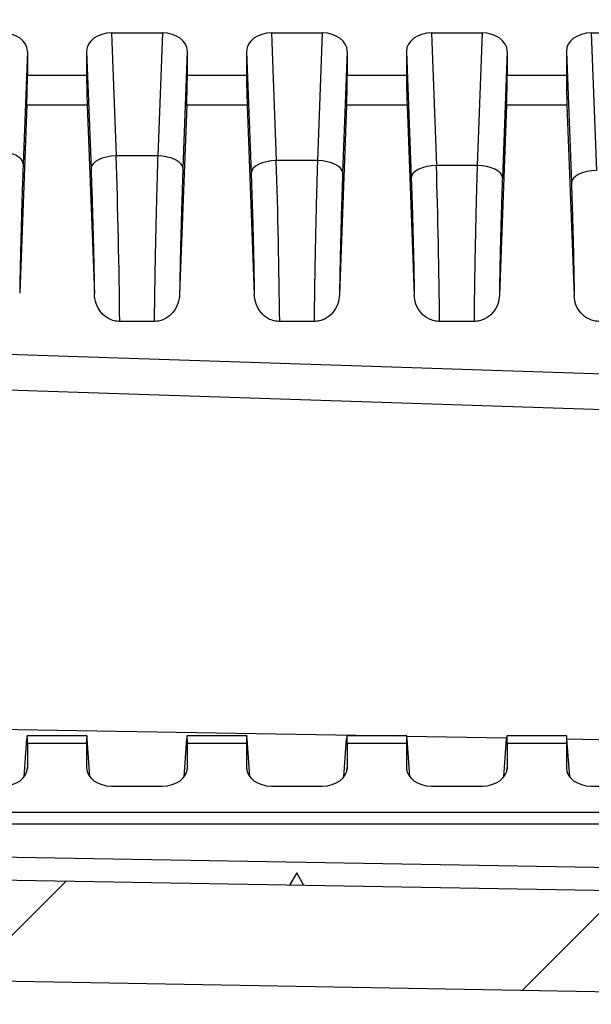
# Model space of a CAD drawing. Units: millimetres. Extents: x 0 to 4055, y 0 to 1400.
# Drawn here: x 2318 to 2341, y 579 to 618 of the extents above; entities that cross this region are included whole.
import ezdxf

# ---------------------------------------------------------------- set-up
doc = ezdxf.new("R2010")
doc.units = ezdxf.units.MM
doc.header["$LTSCALE"] = 5
for name, color, linetype, lineweight in [('AM_5', 3, 'Continuous', 25), ('AM_8', 1, 'Continuous', 25), ('ﾎﾞﾃﾞｨｰ', 2, 'Continuous', 25)]:
    doc.layers.add(name, color=color, linetype=linetype, lineweight=lineweight)
doc.styles.get("Standard").update_dxf_attribs({"font": 'ISOCP.SHX', "bigfont": 'EXTFONT.SHX'})
doc.dimstyles.new('AM_ISO$0', dxfattribs={"dimtxt": 3.5, "dimasz": 2.5, "dimexe": 1, "dimexo": 1, "dimgap": 1.5, "dimtad": 1, "dimdsep": 46, "dimtxsty": 'STANDARD', "dimblk": 'OPEN30', "dimcen": 0, "dimclrd": 3, "dimclre": 3, "dimclrt": 2, "dimadec": 0, "dimazin": 2, "dimtp": 0.1, "dimtm": 0.1, "dimtfac": 0.71, "dimtmove": 0, "dimatfit": 3, "dimldrblk": 'OPEN30', "dimfxl": 1, "dimlwd": -1, "dimlwe": -1, "dimarcsym": 0})

# ---------------------------------------------------------------- blocks, each defined once
blk = doc.blocks.new('_Open30')
at = {"color": 0, "linetype": 'ByBlock', "lineweight": -2}
for p, q in [((-1, 0.2679), (0, 0)), ((0, 0), (-1, -0.2679)), ((0, 0), (-1, 0))]:
    blk.add_line(p, q, dxfattribs=at)
blk = doc.blocks.new('*D64')
at = {"layer": 'AM_5', "color": 3}
for p, q in [((2275.754, 664.547), (2275.754, 501.195)), ((2436.454, 589.539), (2436.454, 501.195)), ((2288.254, 506.195), (2423.954, 506.195))]:
    blk.add_line(p, q, dxfattribs=at)
at = {"layer": 'Defpoints', "color": 0}
for p in [(2275.754, 669.547), (2436.454, 594.539), (2436.454, 506.195)]:
    blk.add_point(p, dxfattribs=at)
at = {"layer": 'AM_5', "color": 3, "xscale": 12.5, "yscale": 12.5, "zscale": 12.5, "rotation": 180}
blk.add_blockref('_Open30', (2275.754, 506.195), dxfattribs=at)
at = {"layer": 'AM_5', "color": 3, "xscale": 12.5, "yscale": 12.5, "zscale": 12.5}
blk.add_blockref('_Open30', (2436.454, 506.195), dxfattribs=at)
at = {"layer": 'AM_5', "color": 2, "insert": (2356.104, 522.445), "char_height": 17.5, "attachment_point": 5}
blk.add_mtext('160.7', dxfattribs=at)

msp = doc.modelspace()

# ---------------------------------------------------------------- hatches: boundary and pattern name
at = {"layer": 'AM_8'}
h = msp.add_hatch(dxfattribs=at)
h.set_pattern_fill('ANSI31', color=256, scale=127, style=0)
h.set_pattern_definition([(45, (1805.465, -87.337), (-11.22532, 11.22532), [])])
edge = h.paths.add_edge_path()
edge.add_line((2263.754, 838.759), (2263.754, 739.056))
edge.add_ellipse((2269.921, 739.056), major_axis=(-6.167, 0), ratio=1, start_angle=0, end_angle=33.3985)
edge.add_ellipse((2254.754, 729.056), major_axis=(10.018, 6.606), ratio=1, start_angle=293.203, end_angle=360, ccw=False)
edge.add_ellipse((2269.921, 719.056), major_axis=(-5.148, 3.394), ratio=1, start_angle=0, end_angle=33.3985)
edge.add_line((2263.754, 719.056), (2263.754, 619.353))
edge.add_ellipse((2264.754, 619.353), major_axis=(-1, 0), ratio=1, start_angle=0, end_angle=88)
edge.add_line((2264.72, 618.354), (2268.272, 618.23))
edge.add_ellipse((2268.254, 617.73), major_axis=(0.017, 0.5), ratio=1, start_angle=272, end_angle=360, ccw=False)
edge.add_line((2268.754, 617.73), (2268.754, 582.108))
edge.add_ellipse((2269.754, 582.108), major_axis=(-1, 0), ratio=1, start_angle=0, end_angle=89)
edge.add_line((2269.737, 581.108), (2418.963, 578.504))
edge.add_ellipse((2418.954, 578.004), major_axis=(0.009, 0.5), ratio=1, start_angle=271, end_angle=360, ccw=False)
edge.add_line((2419.454, 578.004), (2419.454, 570.679))
edge.add_ellipse((2418.954, 570.679), major_axis=(0.5, 0), ratio=1, start_angle=272, end_angle=360, ccw=False)
edge.add_line((2418.972, 570.179), (2411.937, 569.933))
edge.add_ellipse((2411.954, 569.434), major_axis=(-0.017, 0.5), ratio=1, start_angle=0, end_angle=88)
edge.add_line((2411.454, 569.434), (2411.454, 567.511))
edge.add_ellipse((2412.454, 567.511), major_axis=(-1, 0), ratio=1, start_angle=0, end_angle=88)
edge.add_line((2412.42, 566.511), (2421.454, 566.196))
edge.add_line((2421.454, 566.196), (2421.454, 567.196))
edge.add_line((2421.454, 567.196), (2423.454, 567.266))
edge.add_line((2423.454, 567.266), (2423.454, 569.715))
edge.add_line((2423.454, 569.715), (2423.454, 571.413))
edge.add_ellipse((2423.954, 571.413), major_axis=(-0.5, 0), ratio=1, start_angle=272, end_angle=360, ccw=False)
edge.add_line((2423.937, 571.913), (2432.454, 572.21))
edge.add_line((2432.454, 572.21), (2438.027, 573.033))
edge.add_ellipse((2437.954, 573.527), major_axis=(0.073, -0.495), ratio=1, start_angle=0, end_angle=81.6027)
edge.add_line((2438.454, 573.527), (2438.454, 574.264))
edge.add_ellipse((2437.954, 574.264), major_axis=(0.5, 0), ratio=1, start_angle=0, end_angle=81.6027)
edge.add_line((2438.027, 574.759), (2432.454, 575.582))
edge.add_line((2432.454, 575.582), (2423.937, 575.879))
edge.add_ellipse((2423.954, 576.379), major_axis=(-0.017, -0.5), ratio=1, start_angle=272, end_angle=360, ccw=False)
edge.add_line((2423.454, 576.379), (2423.454, 582.131))
edge.add_ellipse((2423.154, 582.131), major_axis=(0.3, 0), ratio=1, start_angle=0, end_angle=89)
edge.add_line((2423.16, 582.431), (2273.246, 585.048))
edge.add_ellipse((2273.254, 585.548), major_axis=(-0.009, -0.5), ratio=1, start_angle=271, end_angle=360, ccw=False)
edge.add_line((2272.754, 585.548), (2272.754, 593.425))
edge.add_ellipse((2273.254, 593.425), major_axis=(-0.5, 0), ratio=1, start_angle=271, end_angle=360, ccw=False)
edge.add_line((2273.246, 593.925), (2280.263, 594.047))
edge.add_ellipse((2280.254, 594.547), major_axis=(0.009, -0.5), ratio=1, start_angle=0, end_angle=89)
edge.add_line((2280.754, 594.547), (2280.754, 596.386))
edge.add_line((2280.754, 596.386), (2278.754, 596.456))
edge.add_line((2278.754, 596.456), (2278.754, 596.806))
edge.add_line((2278.754, 596.806), (2271.052, 596.873))
edge.add_ellipse((2271.054, 597.173), major_axis=(-0.003, -0.3), ratio=1, start_angle=270.5, end_angle=360, ccw=False)
edge.add_line((2270.754, 597.173), (2270.754, 600.939))
edge.add_ellipse((2271.054, 600.939), major_axis=(-0.3, 0), ratio=1, start_angle=270.5, end_angle=360, ccw=False)
edge.add_line((2271.052, 601.239), (2278.754, 601.306))
edge.add_line((2278.754, 601.306), (2278.754, 601.656))
edge.add_line((2278.754, 601.656), (2280.754, 601.726))
edge.add_line((2280.754, 601.726), (2280.754, 603.564))
edge.add_ellipse((2280.254, 603.564), major_axis=(0.5, 0), ratio=1, start_angle=0, end_angle=89)
edge.add_line((2280.263, 604.064), (2273.246, 604.187))
edge.add_ellipse((2273.254, 604.687), major_axis=(-0.009, -0.5), ratio=1, start_angle=271, end_angle=360, ccw=False)
edge.add_line((2272.754, 604.687), (2272.754, 621.11))
edge.add_ellipse((2271.754, 621.11), major_axis=(1, 0), ratio=1, start_angle=0, end_angle=88)
edge.add_line((2271.789, 622.109), (2268.237, 622.233))
edge.add_ellipse((2268.254, 622.733), major_axis=(-0.017, -0.5), ratio=1, start_angle=272, end_angle=360, ccw=False)
edge.add_line((2267.754, 622.733), (2267.754, 719.056))
edge.add_ellipse((2269.921, 719.056), major_axis=(-2.167, 0), ratio=1, start_angle=326.6015, end_angle=360, ccw=False)
edge.add_ellipse((2254.754, 729.056), major_axis=(13.358, -8.807), ratio=1, start_angle=0, end_angle=66.797)
edge.add_ellipse((2269.921, 739.056), major_axis=(-1.809, -1.193), ratio=1, start_angle=326.6015, end_angle=360, ccw=False)
edge.add_line((2267.754, 739.056), (2267.754, 835.379))
edge.add_ellipse((2268.254, 835.379), major_axis=(-0.5, 0), ratio=1, start_angle=272, end_angle=360, ccw=False)
edge.add_line((2268.237, 835.878), (2271.789, 836.002))
edge.add_ellipse((2271.754, 837.002), major_axis=(0.035, -0.999), ratio=1, start_angle=0, end_angle=88)
edge.add_line((2272.754, 837.002), (2272.754, 853.425))
edge.add_ellipse((2273.254, 853.425), major_axis=(-0.5, 0), ratio=1, start_angle=271, end_angle=360, ccw=False)
edge.add_line((2273.246, 853.925), (2280.263, 854.047))
edge.add_ellipse((2280.254, 854.547), major_axis=(0.009, -0.5), ratio=1, start_angle=0, end_angle=89)
edge.add_line((2280.754, 854.547), (2280.754, 856.386))
edge.add_line((2280.754, 856.386), (2278.754, 856.456))
edge.add_line((2278.754, 856.456), (2278.754, 856.806))
edge.add_line((2278.754, 856.806), (2271.052, 856.873))
edge.add_ellipse((2271.054, 857.173), major_axis=(-0.003, -0.3), ratio=1, start_angle=270.5, end_angle=360, ccw=False)
edge.add_line((2270.754, 857.173), (2270.754, 860.939))
edge.add_ellipse((2271.054, 860.939), major_axis=(-0.3, 0), ratio=1, start_angle=270.5, end_angle=360, ccw=False)
edge.add_line((2271.052, 861.239), (2278.754, 861.306))
edge.add_line((2278.754, 861.306), (2278.754, 861.656))
edge.add_line((2278.754, 861.656), (2280.754, 861.726))
edge.add_line((2280.754, 861.726), (2280.754, 863.564))
edge.add_ellipse((2280.254, 863.564), major_axis=(0.5, 0), ratio=1, start_angle=0, end_angle=89)
edge.add_line((2280.263, 864.064), (2273.246, 864.187))
edge.add_ellipse((2273.254, 864.687), major_axis=(-0.009, -0.5), ratio=1, start_angle=271, end_angle=360, ccw=False)
edge.add_line((2272.754, 864.687), (2272.754, 872.564))
edge.add_ellipse((2273.254, 872.564), major_axis=(-0.5, 0), ratio=1, start_angle=271, end_angle=360, ccw=False)
edge.add_line((2273.246, 873.064), (2423.16, 875.681))
edge.add_ellipse((2423.154, 875.981), major_axis=(0.005, -0.3), ratio=1, start_angle=0, end_angle=89)
edge.add_line((2423.454, 875.981), (2423.454, 881.733))
edge.add_ellipse((2423.954, 881.733), major_axis=(-0.5, 0), ratio=1, start_angle=272, end_angle=360, ccw=False)
edge.add_line((2423.937, 882.233), (2432.454, 882.53))
edge.add_line((2432.454, 882.53), (2438.027, 883.353))
edge.add_ellipse((2437.954, 883.847), major_axis=(0.073, -0.495), ratio=1, start_angle=0, end_angle=81.6027)
edge.add_line((2438.454, 883.847), (2438.454, 884.584))
edge.add_ellipse((2437.954, 884.584), major_axis=(0.5, 0), ratio=1, start_angle=0, end_angle=81.6027)
edge.add_line((2438.027, 885.079), (2432.454, 885.902))
edge.add_line((2432.454, 885.902), (2423.937, 886.199))
edge.add_ellipse((2423.954, 886.699), major_axis=(-0.017, -0.5), ratio=1, start_angle=272, end_angle=360, ccw=False)
edge.add_line((2423.454, 886.699), (2423.454, 888.397))
edge.add_line((2423.454, 888.397), (2423.454, 890.846))
edge.add_line((2423.454, 890.846), (2421.454, 890.916))
edge.add_line((2421.454, 890.916), (2421.454, 891.916))
edge.add_line((2421.454, 891.916), (2412.42, 891.6))
edge.add_ellipse((2412.454, 890.601), major_axis=(-0.035, 0.999), ratio=1, start_angle=0, end_angle=88)
edge.add_line((2411.454, 890.601), (2411.454, 888.678))
edge.add_ellipse((2411.954, 888.678), major_axis=(-0.5, 0), ratio=1, start_angle=0, end_angle=88)
edge.add_line((2411.937, 888.178), (2418.972, 887.933))
edge.add_ellipse((2418.954, 887.433), major_axis=(0.017, 0.5), ratio=1, start_angle=272, end_angle=360, ccw=False)
edge.add_line((2419.454, 887.433), (2419.454, 880.108))
edge.add_ellipse((2418.954, 880.108), major_axis=(0.5, 0), ratio=1, start_angle=271, end_angle=360, ccw=False)
edge.add_line((2418.963, 879.608), (2269.737, 877.003))
edge.add_ellipse((2269.754, 876.003), major_axis=(-0.017, 1), ratio=1, start_angle=0, end_angle=89)
edge.add_line((2268.754, 876.003), (2268.754, 840.382))
edge.add_ellipse((2268.254, 840.382), major_axis=(0.5, 0), ratio=1, start_angle=272, end_angle=360, ccw=False)
edge.add_line((2268.272, 839.882), (2264.72, 839.758))
edge.add_ellipse((2264.754, 838.759), major_axis=(-0.035, 0.999), ratio=1, start_angle=0, end_angle=88)

# ---------------------------------------------------------------- linework, layer by layer
at = {"layer": 'ﾎﾞﾃﾞｨｰ'}
for p, q in [((2321.695, 617.909), (2323.714, 617.909)), ((2321.695, 617.909), (2321.879, 613.029)), ((2323.714, 617.909), (2323.529, 613.029)), ((2328.045, 617.909), (2330.064, 617.909)), ((2328.045, 617.909), (2328.236, 612.845)), ((2330.064, 617.909), (2329.873, 612.845)), ((2334.395, 617.909), (2336.414, 617.909)), ((2334.395, 617.909), (2334.594, 612.653)), ((2336.414, 617.909), (2336.215, 612.653)), ((2340.745, 617.909), (2342.764, 617.909)), ((2340.745, 617.909), (2340.951, 612.454)), ((2318.354, 617.177), (2318.186, 612.713)), ((2318.354, 617.177), (2318.354, 616.214)), ((2320.704, 617.177), (2320.704, 616.214)), ((2320.704, 617.177), (2320.88, 612.535)), ((2324.704, 617.177), (2324.529, 612.535)), ((2324.704, 617.177), (2324.704, 616.214)), ((2327.054, 617.177), (2327.054, 616.214)), ((2327.054, 617.177), (2327.237, 612.351)), ((2331.054, 617.177), (2330.872, 612.351)), ((2331.054, 617.177), (2331.054, 616.214)), ((2333.404, 617.177), (2333.404, 616.214)), ((2333.404, 617.177), (2333.594, 612.159)), ((2337.404, 617.177), (2337.215, 612.159)), ((2337.404, 617.177), (2337.404, 616.214)), ((2339.754, 617.177), (2339.754, 616.214)), ((2339.754, 617.177), (2339.952, 611.96)), ((2320.704, 616.214), (2318.354, 616.214)), ((2327.054, 616.214), (2324.704, 616.214)), ((2333.404, 616.214), (2331.054, 616.214)), ((2339.754, 616.214), (2337.404, 616.214)), ((2318.33, 615.037), (2318.048, 607.582)), ((2320.729, 615.037), (2318.33, 615.037)), ((2320.729, 615.037), (2321.012, 607.556)), ((2324.68, 615.037), (2324.397, 607.556)), ((2327.079, 615.037), (2324.68, 615.037)), ((2327.079, 615.037), (2327.363, 607.53)), ((2331.03, 615.037), (2330.746, 607.53)), ((2333.429, 615.037), (2331.03, 615.037)), ((2333.429, 615.037), (2333.714, 607.504)), ((2337.38, 615.037), (2337.095, 607.504)), ((2339.779, 615.037), (2337.38, 615.037)), ((2339.779, 615.037), (2340.065, 607.477)), ((2323.529, 613.029), (2321.879, 613.029)), ((2329.873, 612.845), (2328.236, 612.845)), ((2336.215, 612.653), (2334.594, 612.653)), ((2423.154, 601.675), (2277.573, 606.457)), ((2323.388, 606.458), (2322.021, 606.458)), ((2329.738, 606.458), (2328.371, 606.458)), ((2336.088, 606.458), (2334.721, 606.458)), ((2423.16, 600.265), (2273.246, 605.187)), ((2281.254, 590.907), (2332.974, 590.004)), ((2318.223, 588.382), (2318.33, 589.887)), ((2320.715, 590.004), (2318.344, 590.004)), ((2320.836, 588.382), (2320.729, 589.887)), ((2324.573, 588.382), (2324.68, 589.887)), ((2327.065, 590.004), (2324.694, 590.004)), ((2327.186, 588.382), (2327.079, 589.887)), ((2330.923, 588.382), (2331.03, 589.887)), ((2333.415, 590.004), (2331.044, 590.004)), ((2333.418, 589.997), (2337.383, 589.927)), ((2333.536, 588.382), (2333.429, 589.887)), ((2337.273, 588.382), (2337.38, 589.887)), ((2339.765, 590.004), (2337.394, 590.004)), ((2339.886, 588.382), (2339.779, 589.887)), ((2339.779, 589.885), (2343.725, 589.817)), ((2320.704, 589.711), (2318.354, 589.711)), ((2318.354, 589.711), (2318.354, 588.748)), ((2320.704, 589.711), (2320.704, 588.748)), ((2327.054, 589.711), (2324.704, 589.711)), ((2324.704, 589.711), (2324.704, 588.748)), ((2327.054, 589.711), (2327.054, 588.748)), ((2333.404, 589.711), (2331.054, 589.711)), ((2331.054, 589.711), (2331.054, 588.748)), ((2333.404, 589.711), (2333.404, 588.748)), ((2339.754, 589.711), (2337.404, 589.711)), ((2337.404, 589.711), (2337.404, 588.748)), ((2339.754, 589.711), (2339.754, 588.748)), ((2318.354, 588.748), (2318.349, 588.671)), ((2320.704, 588.748), (2320.71, 588.671)), ((2324.704, 588.748), (2324.699, 588.671)), ((2327.054, 588.748), (2327.06, 588.671)), ((2331.054, 588.748), (2331.049, 588.671)), ((2333.404, 588.748), (2333.41, 588.671)), ((2337.404, 588.748), (2337.399, 588.671)), ((2339.754, 588.748), (2339.76, 588.671)), ((2321.695, 588.016), (2323.714, 588.016)), ((2328.045, 588.016), (2330.064, 588.016)), ((2334.395, 588.016), (2336.414, 588.016)), ((2340.745, 588.016), (2342.764, 588.016)), ((2423.154, 586.966), (2273.254, 586.966)), ((2423.154, 586.499), (2273.254, 586.499)), ((2273.254, 585.972), (2423.154, 583.355)), ((2423.16, 582.431), (2273.246, 585.048)), ((2329.054, 584.574), (2328.757, 584.079)), ((2329.334, 584.069), (2329.054, 584.574)), ((2269.737, 581.108), (2418.963, 578.504))]:
    msp.add_line(p, q, dxfattribs=at)
for centre, major_axis, ratio, start_param, end_param in [((2317.354, 617.169), (1.001, 0.017), 0.738834, 6.270917, 7.831509), ((2321.705, 617.169), (1.001, -0.017), 0.738834, 1.593269, 3.153861), ((2323.704, 617.169), (1.001, 0.017), 0.738834, 6.270917, 7.831509), ((2328.055, 617.169), (1.001, -0.017), 0.738834, 1.593269, 3.153861), ((2330.054, 617.169), (1.001, 0.017), 0.738834, 6.270917, 7.831509), ((2334.405, 617.169), (1.001, -0.017), 0.738834, 1.593269, 3.153861), ((2336.404, 617.169), (1.001, 0.017), 0.738834, 6.270917, 7.831509), ((2340.755, 617.169), (1.001, -0.017), 0.738834, 1.593269, 3.153861), ((2318.32, 615.507), (0.025, 1), 0.024678, 4.224307, 5.498397), ((2320.739, 615.507), (-0.025, 1), 0.024678, 0.784788, 2.058879), ((2324.67, 615.507), (0.025, 1), 0.024678, 4.224307, 5.498397), ((2327.089, 615.507), (-0.025, 1), 0.024678, 0.784788, 2.058879), ((2331.02, 615.507), (0.025, 1), 0.024678, 4.224307, 5.498397), ((2333.439, 615.507), (-0.025, 1), 0.024678, 0.784788, 2.058879), ((2337.37, 615.507), (0.025, 1), 0.024678, 4.224307, 5.498397), ((2339.789, 615.507), (-0.025, 1), 0.024678, 0.784788, 2.058879), ((2317.186, 612.738), (0.999, -0.038), 0.46921, 0.027948, 1.588541), ((2321.879, 612.56), (-0.999, -0.038), 0.46921, 4.694644, 6.255237), ((2321.816, 609.649), (-0.153, 7.2), 0.021258, 4.252658, 5.20063), ((2323.529, 612.56), (0.999, -0.038), 0.46921, 0.027948, 1.588541), ((2328.236, 612.376), (-0.999, -0.038), 0.46921, 4.694644, 6.255237), ((2328.177, 609.653), (-0.143, 6.8), 0.021056, 4.222807, 5.200638), ((2329.873, 612.376), (0.999, -0.038), 0.46921, 0.027948, 1.588541), ((2334.594, 612.184), (-0.999, -0.038), 0.46921, 4.694644, 6.255237), ((2334.538, 609.649), (-0.133, 6.4), 0.020829, 4.189926, 5.200647), ((2336.215, 612.184), (0.999, -0.038), 0.46921, 0.027948, 1.588541), ((2340.951, 611.984), (-0.999, -0.038), 0.46921, 4.694644, 6.255237), ((2318.32, 589.004), (0.025, 1), 0.024678, 5.498397, 6.772487), ((2320.739, 589.004), (-0.025, 1), 0.024678, 5.793883, 7.067974), ((2324.67, 589.004), (0.025, 1), 0.024678, 5.498397, 6.772487), ((2327.089, 589.004), (-0.025, 1), 0.024678, 5.793883, 7.067974), ((2331.02, 589.004), (0.025, 1), 0.024678, 5.498397, 6.772487), ((2333.439, 589.004), (-0.025, 1), 0.024678, 5.793883, 7.067974), ((2337.37, 589.004), (0.025, 1), 0.024678, 5.498397, 6.772487), ((2339.789, 589.004), (-0.025, 1), 0.024678, 5.793883, 7.067974), ((2317.354, 588.756), (-1.001, 0.017), 0.738834, 1.593269, 3.153861), ((2321.705, 588.756), (-1.001, -0.017), 0.738834, 6.270917, 7.831509), ((2323.704, 588.756), (-1.001, 0.017), 0.738834, 1.593269, 3.153861), ((2328.055, 588.756), (-1.001, -0.017), 0.738834, 6.270917, 7.831509), ((2330.054, 588.756), (-1.001, 0.017), 0.738834, 1.593269, 3.153861), ((2334.405, 588.756), (-1.001, -0.017), 0.738834, 6.270917, 7.831509), ((2336.404, 588.756), (-1.001, 0.017), 0.738834, 1.593269, 3.153861), ((2340.755, 588.756), (-1.001, -0.017), 0.738834, 6.270917, 7.831509)]:
    msp.add_ellipse(centre, major_axis=major_axis, ratio=ratio, start_param=start_param, end_param=end_param, dxfattribs=at)
for points, knots in [([(2323.529, 613.029), (2323.52, 612.727), (2323.51, 612.418), (2323.501, 612.113), (2323.501, 612.097), (2323.5, 612.082), (2323.5, 612.066), (2323.492, 611.777), (2323.484, 611.49), (2323.476, 611.196), (2323.475, 611.164), (2323.475, 611.133), (2323.474, 611.102), (2323.467, 610.822), (2323.46, 610.536), (2323.453, 610.25), (2323.452, 610.202), (2323.451, 610.154), (2323.45, 610.106), (2323.444, 609.835), (2323.438, 609.564), (2323.432, 609.295), (2323.431, 609.23), (2323.43, 609.166), (2323.428, 609.102), (2323.424, 608.849), (2323.419, 608.597), (2323.415, 608.346), (2323.413, 608.266), (2323.412, 608.187), (2323.41, 608.107), (2323.407, 607.872), (2323.403, 607.637), (2323.4, 607.401), (2323.398, 607.306), (2323.397, 607.211), (2323.396, 607.115), (2323.393, 606.895), (2323.39, 606.675), (2323.388, 606.458)], [0, 0, 0, 0, 0.1428571, 0.1428571, 0.1428571, 0.1501093, 0.1501093, 0.1501093, 0.2857142, 0.2857142, 0.2857142, 0.3001401, 0.3001401, 0.3001401, 0.4285713, 0.4285713, 0.4285713, 0.4501573, 0.4501573, 0.4501573, 0.5714284, 0.5714284, 0.5714284, 0.600333, 0.600333, 0.600333, 0.7142856, 0.7142856, 0.7142856, 0.7503821, 0.7503821, 0.7503821, 0.8571427, 0.8571427, 0.8571427, 0.9002184, 0.9002184, 0.9002184, 0.9999998, 0.9999998, 0.9999998, 0.9999998]), ([(2329.873, 612.845), (2329.863, 612.551), (2329.854, 612.251), (2329.845, 611.952), (2329.845, 611.939), (2329.845, 611.925), (2329.844, 611.912), (2329.836, 611.626), (2329.828, 611.342), (2329.821, 611.052), (2329.82, 611.024), (2329.82, 610.997), (2329.819, 610.969), (2329.812, 610.691), (2329.805, 610.407), (2329.799, 610.123), (2329.798, 610.081), (2329.797, 610.039), (2329.796, 609.997), (2329.79, 609.726), (2329.784, 609.455), (2329.779, 609.186), (2329.778, 609.13), (2329.777, 609.074), (2329.776, 609.018), (2329.771, 608.763), (2329.766, 608.509), (2329.762, 608.258), (2329.761, 608.189), (2329.76, 608.12), (2329.759, 608.051), (2329.755, 607.814), (2329.752, 607.579), (2329.748, 607.346), (2329.747, 607.265), (2329.746, 607.184), (2329.745, 607.104), (2329.743, 606.885), (2329.74, 606.669), (2329.738, 606.458)], [0, 0, 0, 0, 0.1428571, 0.1428571, 0.1428571, 0.1493125, 0.1493125, 0.1493125, 0.2857142, 0.2857142, 0.2857142, 0.2985714, 0.2985714, 0.2985714, 0.4285714, 0.4285714, 0.4285714, 0.4478127, 0.4478127, 0.4478127, 0.5714285, 0.5714285, 0.5714285, 0.597152, 0.597152, 0.597152, 0.7142856, 0.7142856, 0.7142856, 0.7464297, 0.7464297, 0.7464297, 0.8571427, 0.8571427, 0.8571427, 0.8955952, 0.8955952, 0.8955952, 0.9999998, 0.9999998, 0.9999998, 0.9999998]), ([(2318.186, 612.713), (2318.175, 612.435), (2318.165, 612.153), (2318.156, 611.875), (2318.155, 611.869), (2318.155, 611.862), (2318.155, 611.856), (2318.146, 611.585), (2318.137, 611.316), (2318.129, 611.041), (2318.129, 611.028), (2318.128, 611.014), (2318.128, 611.001), (2318.12, 610.732), (2318.112, 610.456), (2318.105, 610.179), (2318.104, 610.159), (2318.103, 610.139), (2318.103, 610.118), (2318.096, 609.848), (2318.089, 609.578), (2318.083, 609.309), (2318.082, 609.282), (2318.081, 609.254), (2318.081, 609.227), (2318.075, 608.965), (2318.069, 608.704), (2318.064, 608.443), (2318.063, 608.41), (2318.062, 608.376), (2318.062, 608.342), (2318.057, 608.088), (2318.052, 607.835), (2318.048, 607.582)], [0, 0, 0, 0, 0.1666667, 0.1666667, 0.1666667, 0.1706067, 0.1706067, 0.1706067, 0.3333333, 0.3333333, 0.3333333, 0.341181, 0.341181, 0.341181, 0.5, 0.5, 0.5, 0.5117147, 0.5117147, 0.5117147, 0.6666667, 0.6666667, 0.6666667, 0.6823608, 0.6823608, 0.6823608, 0.8333333, 0.8333333, 0.8333333, 0.852939, 0.852939, 0.852939, 1, 1, 1, 1]), ([(2320.88, 612.535), (2320.89, 612.267), (2320.9, 611.995), (2320.909, 611.725), (2320.909, 611.717), (2320.909, 611.709), (2320.91, 611.701), (2320.918, 611.439), (2320.927, 611.179), (2320.935, 610.912), (2320.935, 610.895), (2320.936, 610.878), (2320.936, 610.861), (2320.944, 610.602), (2320.951, 610.338), (2320.958, 610.073), (2320.959, 610.047), (2320.96, 610.021), (2320.96, 609.995), (2320.967, 609.739), (2320.973, 609.482), (2320.979, 609.226), (2320.98, 609.191), (2320.981, 609.157), (2320.982, 609.123), (2320.987, 608.876), (2320.992, 608.631), (2320.997, 608.387), (2320.998, 608.344), (2320.999, 608.302), (2321, 608.259), (2321.004, 608.024), (2321.008, 607.789), (2321.012, 607.556)], [0, 0, 0, 0, 0.1666667, 0.1666667, 0.1666667, 0.1717849, 0.1717849, 0.1717849, 0.3333333, 0.3333333, 0.3333333, 0.3435256, 0.3435256, 0.3435256, 0.5, 0.5, 0.5, 0.5152381, 0.5152381, 0.5152381, 0.6666666, 0.6666666, 0.6666666, 0.6870673, 0.6870673, 0.6870673, 0.8333333, 0.8333333, 0.8333333, 0.8588254, 0.8588254, 0.8588254, 0.9999999, 0.9999999, 0.9999999, 0.9999999]), ([(2324.529, 612.535), (2324.519, 612.266), (2324.509, 611.994), (2324.5, 611.724), (2324.5, 611.718), (2324.5, 611.712), (2324.499, 611.706), (2324.491, 611.442), (2324.482, 611.181), (2324.474, 610.913), (2324.474, 610.9), (2324.473, 610.888), (2324.473, 610.875), (2324.465, 610.613), (2324.458, 610.344), (2324.451, 610.075), (2324.45, 610.056), (2324.45, 610.037), (2324.449, 610.017), (2324.442, 609.755), (2324.436, 609.491), (2324.43, 609.23), (2324.429, 609.204), (2324.428, 609.179), (2324.428, 609.153), (2324.422, 608.899), (2324.417, 608.645), (2324.412, 608.392), (2324.411, 608.36), (2324.41, 608.328), (2324.41, 608.297), (2324.405, 608.05), (2324.401, 607.803), (2324.397, 607.556)], [0, 0, 0, 0, 0.1666667, 0.1666667, 0.1666667, 0.1704765, 0.1704765, 0.1704765, 0.3333333, 0.3333333, 0.3333333, 0.340923, 0.340923, 0.340923, 0.5, 0.5, 0.5, 0.5113319, 0.5113319, 0.5113319, 0.6666667, 0.6666667, 0.6666667, 0.6818595, 0.6818595, 0.6818595, 0.8333333, 0.8333333, 0.8333333, 0.8523035, 0.8523035, 0.8523035, 1, 1, 1, 1]), ([(2336.215, 612.653), (2336.206, 612.37), (2336.197, 612.078), (2336.189, 611.786), (2336.189, 611.775), (2336.189, 611.763), (2336.188, 611.751), (2336.18, 611.471), (2336.173, 611.19), (2336.166, 610.903), (2336.165, 610.879), (2336.165, 610.855), (2336.164, 610.831), (2336.157, 610.555), (2336.151, 610.274), (2336.144, 609.993), (2336.144, 609.956), (2336.143, 609.919), (2336.142, 609.882), (2336.136, 609.613), (2336.131, 609.344), (2336.126, 609.076), (2336.125, 609.027), (2336.124, 608.978), (2336.123, 608.929), (2336.118, 608.674), (2336.114, 608.421), (2336.11, 608.171), (2336.109, 608.111), (2336.108, 608.051), (2336.107, 607.992), (2336.103, 607.755), (2336.1, 607.522), (2336.097, 607.293), (2336.096, 607.224), (2336.096, 607.155), (2336.095, 607.087), (2336.092, 606.872), (2336.09, 606.662), (2336.088, 606.458)], [0, 0, 0, 0, 0.1428571, 0.1428571, 0.1428571, 0.1486158, 0.1486158, 0.1486158, 0.2857142, 0.2857142, 0.2857142, 0.2971968, 0.2971968, 0.2971968, 0.4285714, 0.4285714, 0.4285714, 0.4457611, 0.4457611, 0.4457611, 0.5714285, 0.5714285, 0.5714285, 0.594378, 0.594378, 0.594378, 0.7142856, 0.7142856, 0.7142856, 0.7429657, 0.7429657, 0.7429657, 0.8571427, 0.8571427, 0.8571427, 0.8915299, 0.8915299, 0.8915299, 0.9999999, 0.9999999, 0.9999999, 0.9999999]), ([(2327.237, 612.351), (2327.247, 612.093), (2327.256, 611.831), (2327.265, 611.57), (2327.265, 611.563), (2327.265, 611.556), (2327.265, 611.55), (2327.274, 611.295), (2327.282, 611.039), (2327.29, 610.778), (2327.29, 610.764), (2327.291, 610.751), (2327.291, 610.737), (2327.298, 610.482), (2327.306, 610.222), (2327.312, 609.961), (2327.313, 609.94), (2327.314, 609.92), (2327.314, 609.899), (2327.321, 609.645), (2327.327, 609.391), (2327.333, 609.138), (2327.333, 609.111), (2327.334, 609.084), (2327.334, 609.056), (2327.34, 608.811), (2327.345, 608.567), (2327.349, 608.325), (2327.35, 608.292), (2327.351, 608.258), (2327.351, 608.225), (2327.356, 607.991), (2327.36, 607.759), (2327.363, 607.53)], [0, 0, 0, 0, 0.1666667, 0.1666667, 0.1666667, 0.1708485, 0.1708485, 0.1708485, 0.3333333, 0.3333333, 0.3333333, 0.3416666, 0.3416666, 0.3416666, 0.5, 0.5, 0.5, 0.512465, 0.512465, 0.512465, 0.6666666, 0.6666666, 0.6666666, 0.6833288, 0.6833288, 0.6833288, 0.8333333, 0.8333333, 0.8333333, 0.8541837, 0.8541837, 0.8541837, 1, 1, 1, 1]), ([(2330.872, 612.351), (2330.862, 612.092), (2330.853, 611.83), (2330.844, 611.568), (2330.844, 611.563), (2330.844, 611.559), (2330.844, 611.555), (2330.835, 611.297), (2330.827, 611.04), (2330.819, 610.777), (2330.819, 610.768), (2330.819, 610.76), (2330.818, 610.751), (2330.811, 610.492), (2330.803, 610.227), (2330.796, 609.961), (2330.796, 609.948), (2330.796, 609.935), (2330.795, 609.921), (2330.789, 609.66), (2330.782, 609.399), (2330.776, 609.14), (2330.776, 609.122), (2330.776, 609.104), (2330.775, 609.086), (2330.769, 608.832), (2330.764, 608.578), (2330.759, 608.327), (2330.759, 608.306), (2330.759, 608.284), (2330.758, 608.262), (2330.754, 608.016), (2330.749, 607.772), (2330.746, 607.53)], [0, 0, 0, 0, 0.1666667, 0.1666667, 0.1666667, 0.1693864, 0.1693864, 0.1693864, 0.3333333, 0.3333333, 0.3333333, 0.338755, 0.338755, 0.338755, 0.5, 0.5, 0.5, 0.5080996, 0.5080996, 0.5080996, 0.6666667, 0.6666667, 0.6666667, 0.6775013, 0.6775013, 0.6775013, 0.8333333, 0.8333333, 0.8333333, 0.846888, 0.846888, 0.846888, 1, 1, 1, 1]), ([(2333.594, 612.159), (2333.604, 611.912), (2333.612, 611.661), (2333.621, 611.407), (2333.621, 611.402), (2333.621, 611.398), (2333.621, 611.393), (2333.63, 611.144), (2333.638, 610.893), (2333.645, 610.637), (2333.645, 610.627), (2333.646, 610.618), (2333.646, 610.608), (2333.653, 610.356), (2333.66, 610.1), (2333.667, 609.843), (2333.667, 609.829), (2333.668, 609.814), (2333.668, 609.799), (2333.674, 609.548), (2333.68, 609.296), (2333.686, 609.045), (2333.686, 609.026), (2333.687, 609.007), (2333.687, 608.987), (2333.693, 608.742), (2333.697, 608.499), (2333.702, 608.26), (2333.702, 608.236), (2333.703, 608.213), (2333.703, 608.189), (2333.707, 607.957), (2333.711, 607.728), (2333.714, 607.504)], [0, 0, 0, 0, 0.1666667, 0.1666667, 0.1666667, 0.1697288, 0.1697288, 0.1697288, 0.3333333, 0.3333333, 0.3333333, 0.3394386, 0.3394386, 0.3394386, 0.5, 0.5, 0.5, 0.5091392, 0.5091392, 0.5091392, 0.6666667, 0.6666667, 0.6666667, 0.6788584, 0.6788584, 0.6788584, 0.8333333, 0.8333333, 0.8333333, 0.8486127, 0.8486127, 0.8486127, 1, 1, 1, 1]), ([(2337.215, 612.159), (2337.205, 611.911), (2337.196, 611.659), (2337.188, 611.405), (2337.179, 611.151), (2337.171, 610.897), (2337.164, 610.636), (2337.164, 610.631), (2337.164, 610.626), (2337.163, 610.621), (2337.156, 610.366), (2337.149, 610.105), (2337.142, 609.843), (2337.142, 609.836), (2337.142, 609.829), (2337.141, 609.821), (2337.135, 609.562), (2337.129, 609.304), (2337.123, 609.047), (2337.123, 609.037), (2337.123, 609.027), (2337.122, 609.017), (2337.117, 608.762), (2337.112, 608.51), (2337.107, 608.262), (2337.107, 608.25), (2337.107, 608.238), (2337.106, 608.226), (2337.102, 607.981), (2337.098, 607.741), (2337.095, 607.504)], [0, 0, 0, 0, 0.1666667, 0.1666667, 0.1666667, 0.3333333, 0.3333333, 0.3333333, 0.336458, 0.336458, 0.336458, 0.5, 0.5, 0.5, 0.5046716, 0.5046716, 0.5046716, 0.6666667, 0.6666667, 0.6666667, 0.6729038, 0.6729038, 0.6729038, 0.8333333, 0.8333333, 0.8333333, 0.8411454, 0.8411454, 0.8411454, 1, 1, 1, 1]), ([(2339.952, 611.96), (2339.961, 611.724), (2339.969, 611.484), (2339.977, 611.24), (2339.977, 611.236), (2339.978, 611.232), (2339.978, 611.228), (2339.986, 610.988), (2339.993, 610.743), (2340, 610.494), (2340.001, 610.486), (2340.001, 610.478), (2340.001, 610.471), (2340.008, 610.225), (2340.015, 609.976), (2340.021, 609.726), (2340.022, 609.714), (2340.022, 609.703), (2340.022, 609.691), (2340.028, 609.445), (2340.034, 609.2), (2340.039, 608.956), (2340.04, 608.941), (2340.04, 608.925), (2340.04, 608.91), (2340.045, 608.671), (2340.05, 608.434), (2340.054, 608.202), (2340.054, 608.183), (2340.055, 608.164), (2340.055, 608.146), (2340.059, 607.918), (2340.062, 607.696), (2340.065, 607.477)], [0, 0, 0, 0, 0.1666667, 0.1666667, 0.1666667, 0.1692037, 0.1692037, 0.1692037, 0.3333333, 0.3333333, 0.3333333, 0.3383933, 0.3383933, 0.3383933, 0.5, 0.5, 0.5, 0.5075812, 0.5075812, 0.5075812, 0.6666667, 0.6666667, 0.6666667, 0.6767826, 0.6767826, 0.6767826, 0.8333333, 0.8333333, 0.8333333, 0.8460094, 0.8460094, 0.8460094, 1, 1, 1, 1]), ([(2322.021, 606.458), (2321.946, 606.458), (2321.872, 606.467), (2321.721, 606.504), (2321.646, 606.533), (2321.459, 606.634), (2321.359, 606.72), (2321.191, 606.925), (2321.126, 607.045), (2321.04, 607.296), (2321.017, 607.426), (2321.012, 607.556)], [0.0000015, 0.0000015, 0.0000015, 0.0000015, 0.0224735, 0.0224735, 0.0469777, 0.0469777, 0.0882893, 0.0882893, 0.1326577, 0.1326577, 0.1766011, 0.1766011, 0.1766011, 0.1766011]), ([(2324.397, 607.556), (2324.392, 607.426), (2324.369, 607.296), (2324.283, 607.045), (2324.218, 606.925), (2324.05, 606.72), (2323.95, 606.634), (2323.763, 606.533), (2323.688, 606.504), (2323.537, 606.467), (2323.463, 606.458), (2323.388, 606.458)], [0.000001, 0.000001, 0.000001, 0.000001, 0.0443209, 0.0443209, 0.0890698, 0.0890698, 0.1307399, 0.1307399, 0.1554585, 0.1554585, 0.178127, 0.178127, 0.178127, 0.178127]), ([(2328.371, 606.458), (2328.297, 606.458), (2328.224, 606.466), (2328.075, 606.502), (2328.001, 606.53), (2327.815, 606.627), (2327.714, 606.71), (2327.544, 606.91), (2327.479, 607.028), (2327.391, 607.274), (2327.368, 607.402), (2327.363, 607.53)], [0.0000015, 0.0000015, 0.0000015, 0.0000015, 0.0221451, 0.0221451, 0.0461986, 0.0461986, 0.0870915, 0.0870915, 0.1309562, 0.1309562, 0.1741855, 0.1741855, 0.1741855, 0.1741855]), ([(2330.746, 607.53), (2330.741, 607.402), (2330.718, 607.274), (2330.63, 607.028), (2330.565, 606.91), (2330.395, 606.71), (2330.294, 606.627), (2330.108, 606.53), (2330.034, 606.502), (2329.885, 606.466), (2329.812, 606.458), (2329.738, 606.458)], [0.000001, 0.000001, 0.000001, 0.000001, 0.0435786, 0.0435786, 0.0877973, 0.0877973, 0.1290223, 0.1290223, 0.1532724, 0.1532724, 0.1755969, 0.1755969, 0.1755969, 0.1755969]), ([(2334.721, 606.458), (2334.648, 606.458), (2334.576, 606.466), (2334.429, 606.499), (2334.357, 606.526), (2334.171, 606.619), (2334.069, 606.699), (2333.895, 606.898), (2333.827, 607.018), (2333.741, 607.26), (2333.719, 607.382), (2333.714, 607.504)], [0.0000014, 0.0000014, 0.0000014, 0.0000014, 0.0217888, 0.0217888, 0.0453655, 0.0453655, 0.0858788, 0.0858788, 0.1305483, 0.1305483, 0.171739, 0.171739, 0.171739, 0.171739]), ([(2337.095, 607.504), (2337.09, 607.382), (2337.068, 607.26), (2336.982, 607.018), (2336.914, 606.898), (2336.74, 606.699), (2336.638, 606.619), (2336.452, 606.526), (2336.379, 606.499), (2336.233, 606.466), (2336.161, 606.458), (2336.088, 606.458)], [0.000001, 0.000001, 0.000001, 0.000001, 0.041502, 0.041502, 0.0865117, 0.0865117, 0.1273333, 0.1273333, 0.15109, 0.15109, 0.1730436, 0.1730436, 0.1730436, 0.1730436]), ([(2341.07, 606.458), (2340.999, 606.458), (2340.928, 606.465), (2340.784, 606.497), (2340.712, 606.522), (2340.527, 606.611), (2340.425, 606.689), (2340.249, 606.881), (2340.181, 606.997), (2340.093, 607.235), (2340.07, 607.356), (2340.065, 607.477)], [0.0000015, 0.0000015, 0.0000015, 0.0000015, 0.0214009, 0.0214009, 0.0444714, 0.0444714, 0.0846506, 0.0846506, 0.1281829, 0.1281829, 0.1692714, 0.1692714, 0.1692714, 0.1692714])]:
    msp.add_open_spline(points, degree=3, knots=knots, dxfattribs=at)

# ---------------------------------------------------------------- dimensions: what is measured, and where the dimension line sits
at = {"layer": 'AM_5'}
dim = msp.add_linear_dim(base=(2436.454, 506.195), p1=(2275.754, 669.547), p2=(2436.454, 594.539), dimstyle='AM_ISO$0', override={"dimscale": 5, "dimdec": 1, "dimpost": ''}, dxfattribs=at)
dim.commit()
dim.dimension.update_dxf_attribs({"geometry": '*D64', "text_midpoint": (2356.104, 522.445)})

doc.saveas('drawing.dxf')
